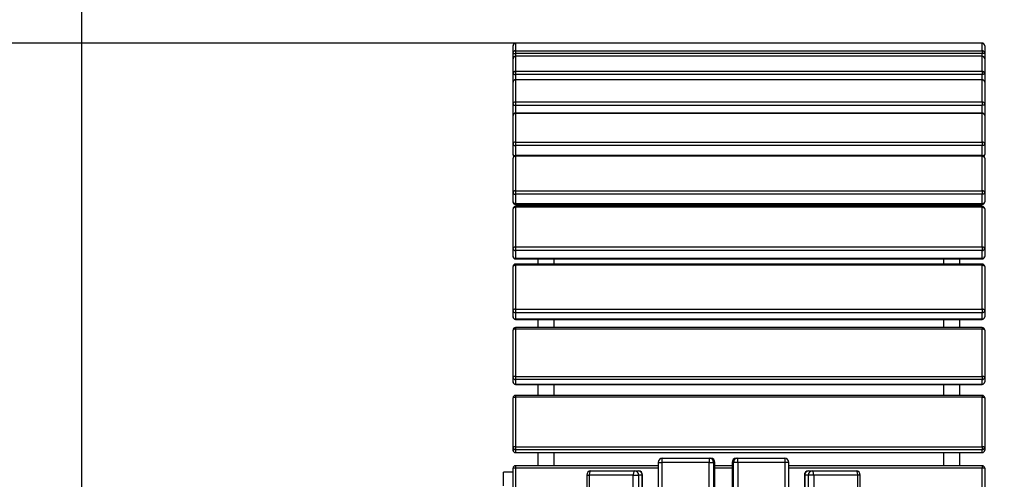
# Model space of a CAD drawing. Units: millimetres. Extents: x 5890 to 37239, y 8404 to 26738.
# Drawn here: x 21325 to 23266, y 14567 to 15474 of the extents above; entities that cross this region are included whole.
import ezdxf

# ---------------------------------------------------------------- set-up
doc = ezdxf.new("R2010")
doc.units = ezdxf.units.MM
doc.header["$PDSIZE"] = -1
doc.layers.add('размер', color=92, linetype='Continuous', lineweight=15)
doc.dimstyles.new('Размер М1.1', dxfattribs={"dimtxt": 300, "dimasz": 200, "dimexe": 1, "dimexo": 1, "dimgap": 50, "dimtad": 1, "dimdec": 0, "dimzin": 0, "dimtxsty": 'Standard', "dimcen": 2.5, "dimazin": 0, "dimtfac": 1, "dimtmove": 0, "dimatfit": 3, "dimfxl": 1, "dimtzin": 0, "dimarcsym": 0})

# ---------------------------------------------------------------- blocks, each defined once
blk = doc.blocks.new('*D179')
at = {"layer": 'Defpoints', "color": 0, "transparency": 16777216}
for p in [(27312.5, 18189.1), (21447.9, 14366.6), (27312.5, 10531.3)]:
    blk.add_point(p, dxfattribs=at)
at = {"layer": 'размер', "color": 0, "lineweight": -2, "transparency": 16777216}
for p, q in [((21447.9, 14367.6), (21447.9, 18190.1)), ((27312.5, 10532.3), (27312.5, 18190.1)), ((21647.9, 18189.1), (27112.5, 18189.1))]:
    blk.add_line(p, q, dxfattribs=at)
at = {"layer": 'размер', "color": 0, "transparency": 16777216}
for points in [[(21647.9, 18222.5), (21647.9, 18155.8), (21447.9, 18189.1)], [(27112.5, 18222.5), (27112.5, 18155.8), (27312.5, 18189.1)]]:
    blk.add_solid(points, dxfattribs=at)
at = {"layer": 'размер', "color": 0, "transparency": 16777216, "insert": (24380.2, 18389.1), "char_height": 300, "attachment_point": 5}
blk.add_mtext('5800', dxfattribs=at)
blk = doc.blocks.new('*D181')
at = {"layer": 'Defpoints', "color": 0, "transparency": 16777216}
for p in [(22302.8, 15427.8), (18901.3, 10264.4), (26860.1, 10264.4)]:
    blk.add_point(p, dxfattribs=at)
at = {"layer": 'размер', "color": 0, "lineweight": -2, "transparency": 16777216}
for p, q in [((22301.8, 15427.8), (18900.3, 15427.8)), ((18901.3, 15227.8), (18901.3, 10464.4)), ((26859.1, 10264.4), (18900.3, 10264.4))]:
    blk.add_line(p, q, dxfattribs=at)
at = {"layer": 'размер', "color": 0, "transparency": 16777216}
for points in [[(18868, 15227.8), (18934.6, 15227.8), (18901.3, 15427.8)], [(18868, 10464.4), (18934.6, 10464.4), (18901.3, 10264.4)]]:
    blk.add_solid(points, dxfattribs=at)
at = {"layer": 'размер', "color": 0, "transparency": 16777216, "insert": (18701.3, 12846.1), "char_height": 300, "attachment_point": 5, "rotation": 90}
blk.add_mtext('5100', dxfattribs=at)
blk = doc.blocks.new('*D187')
at = {"layer": 'Defpoints', "color": 0, "transparency": 16777216}
for p in [(28811.3, 18930.3), (19946.6, 13476.6), (28811.3, 9671)]:
    blk.add_point(p, dxfattribs=at)
at = {"layer": 'размер', "color": 0, "lineweight": -2, "transparency": 16777216}
for p, q in [((19946.6, 13477.6), (19946.6, 18931.3)), ((20146.6, 18930.3), (28611.3, 18930.3)), ((28811.3, 9672), (28811.3, 18931.3))]:
    blk.add_line(p, q, dxfattribs=at)
at = {"layer": 'размер', "color": 0, "transparency": 16777216}
for points in [[(20146.6, 18963.6), (20146.6, 18897), (19946.6, 18930.3)], [(28611.3, 18963.6), (28611.3, 18897), (28811.3, 18930.3)]]:
    blk.add_solid(points, dxfattribs=at)
at = {"layer": 'размер', "color": 0, "transparency": 16777216, "insert": (24378.9, 19130.3), "char_height": 300, "attachment_point": 5}
blk.add_mtext('8800', dxfattribs=at)
blk = doc.blocks.new('*D188')
at = {"layer": 'Defpoints', "color": 0, "transparency": 16777216}
for p in [(22762.8, 16927.7), (17496.5, 8404.1), (27349, 8404.1)]:
    blk.add_point(p, dxfattribs=at)
at = {"layer": 'размер', "color": 0, "lineweight": -2, "transparency": 16777216}
for p, q in [((22761.8, 16927.7), (17495.5, 16927.7)), ((17496.5, 16727.7), (17496.5, 8604.1)), ((27348, 8404.1), (17495.5, 8404.1))]:
    blk.add_line(p, q, dxfattribs=at)
at = {"layer": 'размер', "color": 0, "transparency": 16777216}
for points in [[(17463.1, 16727.7), (17529.8, 16727.7), (17496.5, 16927.7)], [(17463.1, 8604.1), (17529.8, 8604.1), (17496.5, 8404.1)]]:
    blk.add_solid(points, dxfattribs=at)
at = {"layer": 'размер', "color": 0, "transparency": 16777216, "insert": (17296.5, 12665.9), "char_height": 300, "attachment_point": 5, "rotation": 90}
blk.add_mtext('8450', dxfattribs=at)

msp = doc.modelspace()

# ---------------------------------------------------------------- linework, layer by layer
at = {"color": 7, "linetype": 'Continuous', "lineweight": 25}
for p, q in [((22297.8, 15407.9), (22297.8, 15422.8)), ((23222.8, 15427.8), (22302.8, 15427.8)), ((22302.8, 15427.7), (22302.8, 15412.8)), ((23222.8, 15427.7), (22302.8, 15427.7)), ((23222.8, 15412.8), (23222.8, 15427.7)), ((23227.8, 15422.8), (23227.8, 15407.9)), ((22297.8, 15397), (22297.8, 15407.9)), ((22297.8, 15367.5), (22297.8, 15397)), ((22302.8, 15412.8), (22302.8, 15407.1)), ((22302.8, 15412.8), (23222.8, 15412.8)), ((23222.8, 15407.1), (22302.8, 15407.1)), ((23222.8, 15402), (22302.8, 15402)), ((22302.8, 15401.8), (22302.8, 15372.3)), ((23222.8, 15401.8), (22302.8, 15401.8)), ((23222.8, 15412.8), (23222.8, 15407.1)), ((23222.8, 15372.3), (23222.8, 15401.8)), ((23227.8, 15407.9), (23227.8, 15397)), ((23227.8, 15397), (23227.8, 15367.5)), ((22297.8, 15350.7), (22297.8, 15367.5)), ((22302.8, 15372.3), (22302.8, 15366)), ((22302.8, 15372.3), (23222.8, 15372.3)), ((23222.8, 15366), (22302.8, 15366)), ((23222.8, 15355.7), (22302.8, 15355.7)), ((23222.8, 15372.3), (23222.8, 15366)), ((23227.8, 15367.5), (23227.8, 15350.7)), ((22297.8, 15307.2), (22297.8, 15350.7)), ((22302.8, 15355.2), (22302.8, 15311.7)), ((23222.8, 15355.2), (22302.8, 15355.2)), ((23222.8, 15311.7), (23222.8, 15355.2)), ((23227.8, 15350.7), (23227.8, 15307.2)), ((22297.8, 15284.8), (22297.8, 15307.2)), ((22302.8, 15311.7), (23222.8, 15311.7)), ((22302.8, 15311.7), (22302.8, 15305)), ((23222.8, 15305), (22302.8, 15305)), ((23222.8, 15311.7), (23222.8, 15305)), ((23227.8, 15307.2), (23227.8, 15284.8)), ((22297.8, 15228.4), (22297.8, 15284.8)), ((23222.8, 15289.8), (22302.8, 15289.8)), ((22302.8, 15288.9), (22302.8, 15232.5)), ((23222.8, 15288.9), (22302.8, 15288.9)), ((23222.8, 15232.5), (23222.8, 15288.9)), ((23227.8, 15284.8), (23227.8, 15228.4)), ((22297.8, 15207.7), (22297.8, 15228.4)), ((22302.8, 15232.5), (22302.8, 15225.6)), ((22302.8, 15232.5), (23222.8, 15232.5)), ((23222.8, 15225.6), (22302.8, 15225.6)), ((23222.8, 15232.5), (23222.8, 15225.6)), ((23227.8, 15228.4), (23227.8, 15207.7)), ((22297.8, 15132.8), (22297.8, 15200.9)), ((23222.8, 15205.9), (22302.8, 15205.9)), ((22302.8, 15204.6), (22302.8, 15136.4)), ((23222.8, 15204.6), (22302.8, 15204.6)), ((23222.8, 15136.4), (23222.8, 15204.6)), ((23227.8, 15200.9), (23227.8, 15132.8)), ((22297.8, 15114.5), (22297.8, 15132.8)), ((22302.8, 15136.4), (22302.8, 15129.4)), ((22302.8, 15136.4), (23222.8, 15136.4)), ((23222.8, 15129.4), (22302.8, 15129.4)), ((22302.8, 15129.4), (22302.8, 15111.1)), ((23222.8, 15136.4), (23222.8, 15129.4)), ((23222.8, 15111.1), (23222.8, 15129.4)), ((23227.8, 15132.8), (23227.8, 15114.5)), ((22302.8, 15111.1), (23222.8, 15111.1)), ((22302.8, 15109.5), (23222.8, 15109.5)), ((23222.8, 15105.8), (22302.8, 15105.8)), ((22302.8, 15103.9), (22302.8, 15025.7)), ((23222.8, 15103.9), (22302.8, 15103.9)), ((22346.8, 15109.5), (22346.8, 15105.8)), ((22378.8, 15105.8), (22378.8, 15109.5)), ((23146.8, 15109.5), (23146.8, 15105.8)), ((23178.8, 15105.8), (23178.8, 15109.5)), ((23222.8, 15025.7), (23222.8, 15103.9)), ((22297.8, 15022.5), (22297.8, 15100.8)), ((23227.8, 15100.8), (23227.8, 15022.5)), ((22302.8, 15025.7), (22302.8, 15018.6)), ((22302.8, 15025.7), (23222.8, 15025.7)), ((23222.8, 15025.7), (23222.8, 15018.6)), ((22297.8, 15007), (22297.8, 15022.5)), ((23222.8, 15018.6), (22302.8, 15018.6)), ((22302.8, 15018.6), (22302.8, 15003.1)), ((23222.8, 15003.1), (23222.8, 15018.6)), ((23227.8, 15022.5), (23227.8, 15007)), ((22297.8, 14900.2), (22297.8, 14986.9)), ((22302.8, 15003.1), (23222.8, 15003.1)), ((22302.8, 15002), (23222.8, 15002)), ((23222.8, 14991.9), (22302.8, 14991.9)), ((22302.8, 14989.4), (22302.8, 14902.6)), ((23222.8, 14989.4), (22302.8, 14989.4)), ((22346.8, 15002), (22346.8, 14991.9)), ((22378.8, 14991.9), (22378.8, 15002)), ((23146.8, 15002), (23146.8, 14991.9)), ((23178.8, 14991.9), (23178.8, 15002)), ((23222.8, 14902.6), (23222.8, 14989.4)), ((23227.8, 14986.9), (23227.8, 14900.2)), ((22297.8, 14887.7), (22297.8, 14900.2)), ((22302.8, 14902.6), (23222.8, 14902.6)), ((22302.8, 14902.6), (22302.8, 14895.8)), ((23222.8, 14895.8), (22302.8, 14895.8)), ((22302.8, 14895.8), (22302.8, 14883.4)), ((23222.8, 14902.6), (23222.8, 14895.8)), ((23222.8, 14883.4), (23222.8, 14895.8)), ((23227.8, 14900.2), (23227.8, 14887.7)), ((22302.8, 14883.4), (23222.8, 14883.4)), ((22302.8, 14882.7), (23222.8, 14882.7)), ((22346.8, 14882.7), (22346.8, 14866.5)), ((22378.8, 14866.5), (22378.8, 14882.7)), ((23146.8, 14882.7), (23146.8, 14866.5)), ((23178.8, 14866.5), (23178.8, 14882.7)), ((22297.8, 14768.4), (22297.8, 14861.5)), ((23222.8, 14866.5), (22302.8, 14866.5)), ((22302.8, 14863.4), (22302.8, 14770.2)), ((23222.8, 14863.4), (22302.8, 14863.4)), ((23222.8, 14770.2), (23222.8, 14863.4)), ((23227.8, 14861.5), (23227.8, 14768.4)), ((22297.8, 14759.3), (22297.8, 14768.4)), ((22302.8, 14770.2), (23222.8, 14770.2)), ((22302.8, 14770.2), (22302.8, 14763.7)), ((23222.8, 14763.7), (22302.8, 14763.7)), ((22302.8, 14763.7), (22302.8, 14754.6)), ((22302.8, 14754.6), (23222.8, 14754.6)), ((22302.8, 14754.3), (23222.8, 14754.3)), ((22346.8, 14754.3), (22346.8, 14732.7)), ((22378.8, 14732.7), (22378.8, 14754.3)), ((23146.8, 14754.3), (23146.8, 14732.7)), ((23178.8, 14732.7), (23178.8, 14754.3)), ((23222.8, 14770.2), (23222.8, 14763.7)), ((23222.8, 14754.6), (23222.8, 14763.7)), ((23227.8, 14768.4), (23227.8, 14759.3)), ((22297.8, 14630.1), (22297.8, 14727.7)), ((23222.8, 14732.7), (22302.8, 14732.7)), ((22302.8, 14728.8), (22302.8, 14631.2)), ((23222.8, 14728.8), (22302.8, 14728.8)), ((23222.8, 14631.2), (23222.8, 14728.8)), ((23227.8, 14727.7), (23227.8, 14630.1)), ((22297.8, 14624.6), (22297.8, 14630.1)), ((22302.8, 14631.2), (22302.8, 14625.3)), ((22302.8, 14631.2), (23222.8, 14631.2)), ((23222.8, 14625.3), (22302.8, 14625.3)), ((22302.8, 14625.3), (22302.8, 14619.8)), ((22302.8, 14619.8), (23222.8, 14619.8)), ((22302.8, 14619.6), (23222.8, 14619.6)), ((22346.8, 14619.6), (22346.8, 14593.7)), ((22378.8, 14593.7), (22378.8, 14619.6)), ((23146.8, 14619.6), (23146.8, 14593.7)), ((23178.8, 14593.7), (23178.8, 14619.6)), ((23222.8, 14631.2), (23222.8, 14625.3)), ((23222.8, 14619.8), (23222.8, 14625.3)), ((23227.8, 14630.1), (23227.8, 14624.6)), ((22584.1, 14600.4), (22584.1, 13266.4)), ((22591.1, 14600.4), (22591.1, 13266.4)), ((22684.3, 14600.4), (22591.1, 14600.4)), ((22592.1, 14608.4), (22685.3, 14608.4)), ((22684.3, 13266.4), (22684.3, 14600.4)), ((22684.3, 14600.4), (22693.2, 14600.4)), ((22685.3, 14608.4), (22687.8, 14608.4)), ((22693.2, 14600.4), (22693.2, 13266.4)), ((22695.7, 14600.4), (22693.2, 14600.4)), ((22695.7, 13266.4), (22695.7, 14600.4)), ((22695.8, 13266.4), (22695.8, 14600.4)), ((22729.7, 14600.4), (22729.7, 13266.4)), ((22729.8, 14600.4), (22729.8, 13266.4)), ((22732.3, 14600.4), (22729.8, 14600.4)), ((22741.3, 14600.4), (22732.3, 14600.4)), ((22732.3, 13266.4), (22732.3, 14600.4)), ((22737.7, 14608.4), (22740.2, 14608.4)), ((22740.2, 14608.4), (22833.4, 14608.4)), ((22741.3, 14600.4), (22741.3, 13266.4)), ((22834.5, 14600.4), (22741.3, 14600.4)), ((22834.5, 13266.4), (22834.5, 14600.4)), ((22841.4, 13266.4), (22841.4, 14600.4)), ((22297.8, 14580.9), (22278.8, 14580.9)), ((22278.8, 14553.9), (22278.8, 14580.9)), ((22297.8, 14533.4), (22297.8, 14588.7)), ((22584.1, 14593.7), (22302.8, 14593.7)), ((22451.2, 14583.4), (22538, 14583.4)), ((22538, 14583.4), (22545.3, 14583.4)), ((22729.7, 14593.7), (22695.8, 14593.7)), ((23222.8, 14593.7), (22841.4, 14593.7)), ((22880.2, 14583.4), (22887.5, 14583.4)), ((22887.5, 14583.4), (22974.4, 14583.4)), ((23227.8, 14588.7), (23227.8, 14508.4)), ((22443.2, 14575.4), (22443.2, 13291.4)), ((22448.1, 14575.4), (22448.1, 13291.4)), ((22534.9, 14575.4), (22448.1, 14575.4)), ((22534.9, 13291.4), (22534.9, 14575.4)), ((22534.9, 14575.4), (22545.4, 14575.4)), ((22545.4, 14575.4), (22545.4, 13291.4)), ((22552.7, 14575.4), (22545.4, 14575.4)), ((22552.7, 13291.4), (22552.7, 14575.4)), ((22553.3, 13291.4), (22553.3, 14575.4)), ((22872.2, 14575.4), (22872.2, 13291.4)), ((22880.1, 14575.4), (22872.9, 14575.4)), ((22872.9, 14575.4), (22872.9, 13291.4)), ((22890.6, 14575.4), (22880.1, 14575.4)), ((22880.1, 13291.4), (22880.1, 14575.4)), ((22890.6, 14575.4), (22890.6, 13291.4)), ((22977.4, 14575.4), (22890.6, 14575.4)), ((22977.4, 13291.4), (22977.4, 14575.4)), ((22982.4, 13291.4), (22982.4, 14575.4))]:
    msp.add_line(p, q, dxfattribs=at)
at = {"color": 8, "linetype": 'Continuous', "lineweight": 25}
for p, q in [((22302.8, 15427.8), (22302.8, 15427.7)), ((23222.8, 15427.8), (23222.8, 15427.7)), ((22302.8, 15407.1), (22302.8, 15402)), ((22302.8, 15402), (22302.8, 15401.8)), ((23222.8, 15402), (23222.8, 15407.1)), ((23222.8, 15402), (23222.8, 15401.8)), ((22302.8, 15366), (22302.8, 15355.7)), ((22302.8, 15355.7), (22302.8, 15355.2)), ((23222.8, 15355.7), (23222.8, 15366)), ((23222.8, 15355.7), (23222.8, 15355.2)), ((22302.8, 15305), (22302.8, 15289.8)), ((23222.8, 15289.8), (23222.8, 15305)), ((22302.8, 15289.8), (22302.8, 15288.9)), ((23222.8, 15289.8), (23222.8, 15288.9)), ((22302.8, 15225.6), (22302.8, 15205.9)), ((23222.8, 15205.9), (23222.8, 15225.6)), ((22302.8, 15205.9), (22302.8, 15204.6)), ((23222.8, 15205.9), (23222.8, 15204.6)), ((22302.8, 15111.1), (22302.8, 15109.5)), ((22302.8, 15105.8), (22302.8, 15103.9)), ((23222.8, 15111.1), (23222.8, 15109.5)), ((23222.8, 15105.8), (23222.8, 15103.9)), ((22302.8, 15003.1), (22302.8, 15002)), ((22302.8, 14991.9), (22302.8, 14989.4)), ((23222.8, 15003.1), (23222.8, 15002)), ((23222.8, 14991.9), (23222.8, 14989.4)), ((22302.8, 14883.4), (22302.8, 14882.7)), ((23222.8, 14883.4), (23222.8, 14882.7)), ((22302.8, 14866.5), (22302.8, 14863.4)), ((23222.8, 14866.5), (23222.8, 14863.4)), ((22302.8, 14754.6), (22302.8, 14754.3)), ((23222.8, 14754.6), (23222.8, 14754.3)), ((22302.8, 14732.7), (22302.8, 14728.8)), ((23222.8, 14732.7), (23222.8, 14728.8)), ((22302.8, 14619.8), (22302.8, 14619.6)), ((23222.8, 14619.8), (23222.8, 14619.6)), ((22584.1, 14600.4), (22591.1, 14600.4)), ((22695.7, 14600.4), (22695.8, 14600.4)), ((22729.8, 14600.4), (22729.7, 14600.4)), ((22841.4, 14600.4), (22834.5, 14600.4)), ((22302.8, 14593.7), (22302.8, 14589)), ((22302.8, 14589), (22302.8, 14533.4)), ((22584.1, 14589), (22302.8, 14589)), ((22729.7, 14589), (22695.8, 14589)), ((23222.8, 14589), (22841.4, 14589)), ((23222.8, 14593.7), (23222.8, 14589)), ((23222.8, 14508.4), (23222.8, 14589)), ((22443.2, 14575.4), (22448.1, 14575.4)), ((22552.7, 14575.4), (22553.3, 14575.4)), ((22872.9, 14575.4), (22872.2, 14575.4)), ((22982.4, 14575.4), (22977.4, 14575.4))]:
    msp.add_line(p, q, dxfattribs=at)
at = {"color": 7, "linetype": 'Continuous', "lineweight": 25, "flags": 128}
for points in [[(22297.8, 15407.9), (22297.9, 15407.7), (22298.1, 15407.6), (22298.6, 15407.5), (22299.2, 15407.4), (22300, 15407.3), (22300.8, 15407.2), (22301.8, 15407.2), (22302.8, 15407.1)], [(23227.8, 15407.9), (23227.7, 15407.7), (23227.4, 15407.6), (23226.9, 15407.5), (23226.3, 15407.4), (23225.5, 15407.3), (23224.7, 15407.2), (23223.7, 15407.2), (23222.8, 15407.1)], [(22297.8, 15367.5), (22297.9, 15367.2), (22298.1, 15366.9), (22298.6, 15366.7), (22299.2, 15366.5), (22300, 15366.3), (22300.8, 15366.1), (22301.8, 15366.1), (22302.8, 15366)], [(23227.8, 15367.5), (23227.7, 15367.2), (23227.4, 15366.9), (23226.9, 15366.7), (23226.3, 15366.5), (23225.5, 15366.3), (23224.7, 15366.1), (23223.7, 15366.1), (23222.8, 15366)], [(22297.8, 15307.2), (22297.9, 15306.8), (22298.1, 15306.4), (22298.6, 15306), (22299.2, 15305.7), (22300, 15305.4), (22300.8, 15305.2), (22301.8, 15305.1), (22302.8, 15305)], [(23227.8, 15307.2), (23227.7, 15306.8), (23227.4, 15306.4), (23226.9, 15306), (23226.3, 15305.7), (23225.5, 15305.4), (23224.7, 15305.2), (23223.7, 15305.1), (23222.8, 15305)], [(22297.8, 15228.4), (22297.9, 15227.8), (22298.1, 15227.3), (22298.6, 15226.8), (22299.2, 15226.4), (22300, 15226), (22300.8, 15225.8), (22301.8, 15225.6), (22302.8, 15225.6)], [(23227.8, 15228.4), (23227.7, 15227.8), (23227.4, 15227.3), (23226.9, 15226.8), (23226.3, 15226.4), (23225.5, 15226), (23224.7, 15225.8), (23223.7, 15225.6), (23222.8, 15225.6)], [(22302.8, 15204.6), (22301.8, 15204.5), (22300.8, 15204.3), (22300, 15203.9), (22299.2, 15203.5), (22298.6, 15202.9), (22298.1, 15202.3), (22297.9, 15201.6), (22297.8, 15200.9)], [(23227.8, 15200.9), (23227.7, 15201.6), (23227.4, 15202.3), (23226.9, 15202.9), (23226.3, 15203.5), (23225.5, 15203.9), (23224.7, 15204.3), (23223.7, 15204.5), (23222.8, 15204.6)], [(22302.8, 15136.4), (22301.8, 15136.4), (22300.8, 15136.2), (22300, 15135.8), (22299.2, 15135.4), (22298.6, 15134.8), (22298.1, 15134.2), (22297.9, 15133.5), (22297.8, 15132.8)], [(22297.8, 15132.8), (22297.9, 15132.1), (22298.1, 15131.5), (22298.6, 15130.9), (22299.2, 15130.4), (22300, 15129.9), (22300.8, 15129.6), (22301.8, 15129.4), (22302.8, 15129.4)], [(23227.8, 15132.8), (23227.7, 15133.5), (23227.4, 15134.2), (23226.9, 15134.8), (23226.3, 15135.4), (23225.5, 15135.8), (23224.7, 15136.2), (23223.7, 15136.4), (23222.8, 15136.4)], [(23227.8, 15132.8), (23227.7, 15132.1), (23227.4, 15131.5), (23226.9, 15130.9), (23226.3, 15130.4), (23225.5, 15129.9), (23224.7, 15129.6), (23223.7, 15129.4), (23222.8, 15129.4)], [(22302.8, 15111.1), (22301.8, 15111.1), (22300.8, 15111.3), (22300, 15111.6), (22299.2, 15112.1), (22298.6, 15112.6), (22298.1, 15113.2), (22297.9, 15113.8), (22297.8, 15114.5)], [(22302.8, 15103.9), (22301.8, 15103.9), (22300.8, 15103.7), (22300, 15103.4), (22299.2, 15103), (22298.6, 15102.6), (22298.1, 15102), (22297.9, 15101.4), (22297.8, 15100.8)], [(23222.8, 15111.1), (23223.7, 15111.1), (23224.7, 15111.3), (23225.5, 15111.6), (23226.3, 15112.1), (23226.9, 15112.6), (23227.4, 15113.2), (23227.7, 15113.8), (23227.8, 15114.5)], [(23227.8, 15100.8), (23227.7, 15101.4), (23227.4, 15102), (23226.9, 15102.6), (23226.3, 15103), (23225.5, 15103.4), (23224.7, 15103.7), (23223.7, 15103.9), (23222.8, 15103.9)], [(22302.8, 15025.7), (22301.8, 15025.6), (22300.8, 15025.4), (22300, 15025.1), (22299.2, 15024.7), (22298.6, 15024.3), (22298.1, 15023.7), (22297.9, 15023.1), (22297.8, 15022.5)], [(23227.8, 15022.5), (23227.7, 15023.1), (23227.4, 15023.7), (23226.9, 15024.3), (23226.3, 15024.7), (23225.5, 15025.1), (23224.7, 15025.4), (23223.7, 15025.6), (23222.8, 15025.7)], [(22302.8, 14989.4), (22301.8, 14989.3), (22300.8, 14989.2), (22300, 14988.9), (22299.2, 14988.6), (22298.6, 14988.3), (22298.1, 14987.8), (22297.9, 14987.4), (22297.8, 14986.9)], [(23227.8, 14986.9), (23227.7, 14987.4), (23227.4, 14987.8), (23226.9, 14988.3), (23226.3, 14988.6), (23225.5, 14988.9), (23224.7, 14989.2), (23223.7, 14989.3), (23222.8, 14989.4)], [(22302.8, 14902.6), (22301.8, 14902.6), (22300.8, 14902.5), (22300, 14902.2), (22299.2, 14901.9), (22298.6, 14901.5), (22298.1, 14901.1), (22297.9, 14900.6), (22297.8, 14900.2)], [(23227.8, 14900.2), (23227.7, 14900.6), (23227.4, 14901.1), (23226.9, 14901.5), (23226.3, 14901.9), (23225.5, 14902.2), (23224.7, 14902.5), (23223.7, 14902.6), (23222.8, 14902.6)], [(22302.8, 14863.4), (22301.8, 14863.3), (22300.8, 14863.2), (22300, 14863.1), (22299.2, 14862.8), (22298.6, 14862.6), (22298.1, 14862.2), (22297.9, 14861.9), (22297.8, 14861.5)], [(23227.8, 14861.5), (23227.7, 14861.9), (23227.4, 14862.2), (23226.9, 14862.6), (23226.3, 14862.8), (23225.5, 14863.1), (23224.7, 14863.2), (23223.7, 14863.3), (23222.8, 14863.4)], [(22302.8, 14770.2), (22301.8, 14770.1), (22300.8, 14770), (22300, 14769.9), (22299.2, 14769.6), (22298.6, 14769.4), (22298.1, 14769.1), (22297.9, 14768.7), (22297.8, 14768.4)], [(23227.8, 14768.4), (23227.7, 14768.7), (23227.4, 14769.1), (23226.9, 14769.4), (23226.3, 14769.6), (23225.5, 14769.9), (23224.7, 14770), (23223.7, 14770.1), (23222.8, 14770.2)], [(22302.8, 14728.8), (22301.8, 14728.8), (22300.8, 14728.7), (22300, 14728.6), (22299.2, 14728.5), (22298.6, 14728.3), (22298.1, 14728.1), (22297.9, 14727.9), (22297.8, 14727.7)], [(23227.8, 14727.7), (23227.7, 14727.9), (23227.4, 14728.1), (23226.9, 14728.3), (23226.3, 14728.5), (23225.5, 14728.6), (23224.7, 14728.7), (23223.7, 14728.8), (23222.8, 14728.8)], [(22302.8, 14631.2), (22301.8, 14631.2), (22300.8, 14631.1), (22300, 14631), (22299.2, 14630.9), (22298.6, 14630.7), (22298.1, 14630.6), (22297.9, 14630.3), (22297.8, 14630.1)], [(23227.8, 14630.1), (23227.7, 14630.3), (23227.4, 14630.6), (23226.9, 14630.7), (23226.3, 14630.9), (23225.5, 14631), (23224.7, 14631.1), (23223.7, 14631.2), (23222.8, 14631.2)], [(22592.1, 14608.4), (22591.9, 14608.3), (22591.7, 14607.8), (22591.5, 14607.1), (22591.4, 14606.1), (22591.2, 14604.9), (22591.1, 14603.5), (22591.1, 14602), (22591.1, 14600.4)], [(22685.3, 14608.4), (22685.1, 14608.3), (22684.9, 14607.8), (22684.7, 14607.1), (22684.6, 14606.1), (22684.4, 14604.9), (22684.3, 14603.5), (22684.3, 14602), (22684.3, 14600.4)], [(22741.3, 14600.4), (22741.2, 14602), (22741.2, 14603.5), (22741.1, 14604.9), (22741, 14606.1), (22740.8, 14607.1), (22740.6, 14607.8), (22740.4, 14608.3), (22740.2, 14608.4)], [(22834.5, 14600.4), (22834.4, 14602), (22834.4, 14603.5), (22834.3, 14604.9), (22834.2, 14606.1), (22834, 14607.1), (22833.8, 14607.8), (22833.6, 14608.3), (22833.4, 14608.4)], [(22451.2, 14583.4), (22450.6, 14583.3), (22450, 14582.8), (22449.5, 14582.1), (22449, 14581.1), (22448.6, 14579.9), (22448.3, 14578.5), (22448.2, 14577), (22448.1, 14575.4)], [(22538, 14583.4), (22537.4, 14583.3), (22536.8, 14582.8), (22536.3, 14582.1), (22535.8, 14581.1), (22535.5, 14579.9), (22535.2, 14578.5), (22535, 14577), (22534.9, 14575.4)], [(22890.6, 14575.4), (22890.5, 14577), (22890.3, 14578.5), (22890.1, 14579.9), (22889.7, 14581.1), (22889.2, 14582.1), (22888.7, 14582.8), (22888.1, 14583.3), (22887.5, 14583.4)], [(22977.4, 14575.4), (22977.4, 14577), (22977.2, 14578.5), (22976.9, 14579.9), (22976.5, 14581.1), (22976.1, 14582.1), (22975.5, 14582.8), (22975, 14583.3), (22974.4, 14583.4)]]:
    msp.add_lwpolyline(points, dxfattribs=at)
at = {"color": 7, "linetype": 'Continuous', "lineweight": 25}
for centre, radius, start, end in [((22302.8, 15422.8), 5, 90, 180), ((22302.7, 15422.8), 4.97, 89.6809, 179.6773), ((23222.8, 15422.8), 5, 0, 90), ((23222.8, 15422.8), 4.97, 0.3227, 90.3191), ((22302.7, 15407.9), 4.97, 89.6809, 179.6773), ((22302.8, 15397), 5, 90, 180), ((22302.7, 15396.9), 4.89, 88.7264, 178.6671), ((23222.8, 15407.9), 4.97, 0.3227, 90.3191), ((23222.8, 15397), 5, 0, 90), ((23222.9, 15396.9), 4.89, 1.3329, 91.2736), ((22302.7, 15367.4), 4.89, 88.7264, 178.6671), ((22302.8, 15350.7), 5, 90, 180), ((23222.9, 15367.4), 4.89, 1.3329, 91.2736), ((23222.8, 15350.7), 5, 0, 90), ((22302.5, 15350.4), 4.77, 87.1659, 176.8531), ((23223, 15350.4), 4.77, 3.1469, 92.8341), ((22302.5, 15307), 4.77, 87.1659, 176.8531), ((23223, 15307), 4.77, 3.1469, 92.8341), ((22302.8, 15284.8), 5, 90, 180), ((22302.4, 15284.3), 4.63, 85.0679, 174.023), ((23222.8, 15284.8), 5, 0, 90), ((23223.2, 15284.3), 4.63, 5.977, 94.9321), ((22302.4, 15227.9), 4.63, 85.0679, 174.023), ((23223.2, 15227.9), 4.63, 5.977, 94.9321), ((22302.8, 15207.7), 5, 180, 223.1987), ((22302.8, 15200.9), 5, 90, 180), ((23222.8, 15200.9), 5, 0, 90), ((23222.8, 15207.7), 5, 316.8013, 0), ((22302.8, 15114.5), 5, 180, 270), ((22302.8, 15100.8), 5, 90, 180), ((23222.8, 15114.5), 5, 270, 0), ((23222.8, 15100.8), 5, 0, 90), ((22302.3, 15023.2), 4.56, 187.7895, 276.0915), ((22302.8, 15007), 5, 180, 270), ((22302.3, 15007.6), 4.56, 187.7895, 276.0915), ((23223.2, 15023.2), 4.56, 263.9085, 352.2105), ((23222.8, 15007), 5, 270, 0), ((23223.2, 15007.6), 4.56, 263.9085, 352.2105), ((22302.8, 14986.9), 5, 90, 180), ((23222.8, 14986.9), 5, 0, 90), ((22302.4, 14900.5), 4.7, 184.3607, 273.7803), ((23223.1, 14900.5), 4.7, 266.2197, 355.6393), ((22302.8, 14887.7), 5, 180, 270), ((22302.4, 14888.1), 4.7, 184.3607, 273.7803), ((23222.8, 14887.7), 5, 270, 0), ((23223.1, 14888.1), 4.7, 266.2197, 355.6393), ((22302.8, 14861.5), 5, 90, 180), ((23222.8, 14861.5), 5, 0, 90), ((22302.6, 14768.5), 4.84, 182.0925, 271.9498), ((22302.8, 14759.3), 5, 180, 270), ((22302.6, 14759.5), 4.84, 182.0925, 271.9498), ((23222.9, 14768.5), 4.84, 268.0502, 357.9075), ((23222.8, 14759.3), 5, 270, 0), ((23222.9, 14759.5), 4.84, 268.0502, 357.9075), ((22302.8, 14727.7), 5, 90, 180), ((23222.8, 14727.7), 5, 0, 90), ((22302.7, 14630.2), 4.94, 180.7165, 270.6991), ((22302.8, 14624.6), 5, 180, 270), ((22302.7, 14624.7), 4.94, 180.7165, 270.6991), ((23222.8, 14630.2), 4.94, 269.3009, 359.2835), ((23222.8, 14624.6), 5, 270, 0), ((23222.8, 14624.7), 4.94, 269.3009, 359.2835), ((22592.1, 14600.4), 8, 90, 180), ((22685.3, 14600.5), 7.97, 359.7552, 89.7531), ((22687.8, 14600.4), 8, 0, 90), ((22687.7, 14600.5), 7.97, 359.7552, 89.7531), ((22737.7, 14600.4), 8, 90, 180), ((22737.8, 14600.5), 7.97, 90.2469, 180.2448), ((22740.3, 14600.5), 7.97, 90.2469, 180.2448), ((22833.4, 14600.4), 8, 0, 90), ((22302.8, 14588.7), 5, 90, 180), ((22301.5, 14571.2), 17.8, 86.0017, 102.1581), ((22451.2, 14575.4), 8, 90, 180), ((22537.7, 14575.7), 7.71, 357.8247, 87.6454), ((22545.3, 14575.4), 8, 0, 90), ((22545, 14575.7), 7.71, 357.8247, 87.6454), ((22880.2, 14575.4), 8, 90, 180), ((22880.6, 14575.7), 7.71, 92.3546, 182.1753), ((22887.8, 14575.7), 7.71, 92.3546, 182.1753), ((22974.4, 14575.4), 8, 0, 90), ((23222.8, 14588.7), 5, 0, 90), ((23224, 14571.2), 17.8, 77.8419, 93.9983)]:
    msp.add_arc(centre, radius, start, end, dxfattribs=at)
at = {"color": 8, "linetype": 'Continuous', "lineweight": 25}
for centre, start, end in [((22300.9, 15208.4), 192.4264, 260.1349), ((23224.6, 15208.4), 279.8648, 347.5736)]:
    msp.add_arc(centre, 3.21, start, end, dxfattribs=at)

# ---------------------------------------------------------------- dimensions: what is measured, and where the dimension line sits
at = {"layer": 'размер'}
for base, p1, p2, text, picture, middle in [((28811.3, 18930.3), (19946.6, 13476.6), (28811.3, 9671), '8800', '*D187', (24378.9, 19130.3)), ((27312.5, 18189.1), (21447.9, 14366.6), (27312.5, 10531.3), '5800', '*D179', (24380.2, 18389.1))]:
    dim = msp.add_linear_dim(base=base, p1=p1, p2=p2, text=text, dimstyle='Размер М1.1', dxfattribs=at)
    dim.commit()
    dim.dimension.update_dxf_attribs({"geometry": picture, "text_midpoint": middle})
for base, p1, p2, text, picture, middle in [((17496.5, 8404.1), (22762.8, 16927.7), (27349, 8404.1), '8450', '*D188', (17496.5, 12665.9)), ((18901.3, 10264.4), (22302.8, 15427.8), (26860.1, 10264.4), '5100', '*D181', (18901.3, 12846.1))]:
    dim = msp.add_linear_dim(base=base, p1=p1, p2=p2, angle=90, text=text, dimstyle='Размер М1.1', dxfattribs=at)
    dim.commit()
    dim.dimension.update_dxf_attribs({"geometry": picture, "text_midpoint": middle, "dimtype": 160})

doc.saveas('drawing.dxf')
